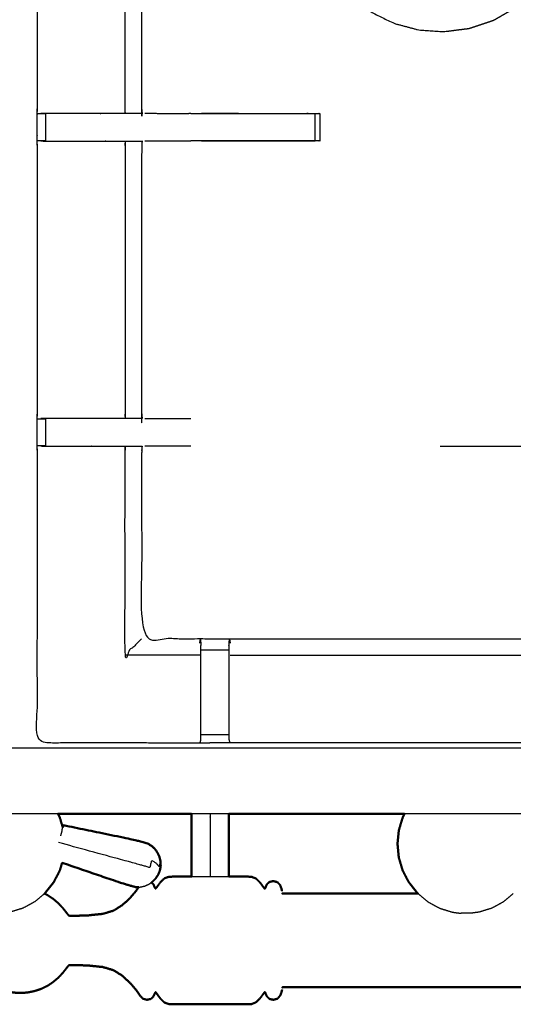
# Model space of a CAD drawing. Units: millimetres. Extents: x -20 to 253, y 0 to 202.
# Drawn here: x 89 to 100, y 135 to 158 of the extents above; entities that cross this region are included whole.
import ezdxf

# ---------------------------------------------------------------- set-up
doc = ezdxf.new("R2010")
doc.units = ezdxf.units.MM
doc.header["$MEASUREMENT"] = 0
doc.layers.add('PROIEZIONI 2D$Visible$Curves', color=7, linetype='Continuous', true_color=0x000000)
doc.layers.add('PROIEZIONI 2D$Visible$SceneSilhouetteCurves', color=7, linetype='Continuous', lineweight=50, true_color=0x000000)

msp = doc.modelspace()

# ---------------------------------------------------------------- linework, layer by layer
at = {"layer": 'PROIEZIONI 2D$Visible$Curves', "color": 18, "true_color": 0x000000}
for points, knots in [([(13.766, 139.395), (6.983, 139.395), (0.2, 139.395), (0.156, 139.401), (0.112, 139.408), (0.081, 139.426), (0.05, 139.445), (0.031, 139.476), (0.012, 139.508), (0.006, 139.551), (0, 139.595), (0, 169.357), (0, 199.118), (0.006, 199.162), (0.012, 199.205), (0.031, 199.237), (0.05, 199.268), (0.081, 199.287), (0.112, 199.305), (0.156, 199.312), (0.2, 199.318), (14.545, 199.318), (28.89, 199.318), (30.693, 199.318), (32.495, 199.318), (45.676, 199.318), (58.858, 199.318), (60.243, 199.318), (61.628, 199.318), (74.435, 199.318), (87.241, 199.318), (89.084, 199.318), (90.927, 199.318), (98.632, 199.318), (106.338, 199.318), (108.158, 199.318), (109.979, 199.318)], [38.527153, 38.527153, 38.527153, 39, 39, 40, 40, 41, 41, 42, 42, 43, 43, 44, 44, 45, 45, 46, 46, 47, 47, 48, 48, 49, 49, 50, 50, 51, 51, 52, 52, 53, 53, 54, 54, 55, 55, 56, 56, 56]), ([(89.898, 139.395), (89.921, 139.353), (89.943, 139.31), (89.977, 139.195), (90.012, 139.079)], [4.690519, 4.690519, 4.690519, 5, 5, 5.77184, 5.77184, 5.77184]), ([(92.963, 139.395), (91.945, 139.395), (90.927, 139.395), (90.413, 139.395), (89.899, 139.395)], [32.8678645, 32.8678645, 32.8678645, 33, 33, 33.278948, 33.278948, 33.278948]), ([(92.963, 139.395), (92.963, 139.364), (92.963, 139.333), (92.963, 138.938), (92.963, 138.542), (92.963, 138.318), (92.963, 138.093), (92.963, 138.024), (92.963, 137.954)], [-11.082778, -11.082778, -11.082778, -11, -11, -10, -10, -9, -9, -8.365181, -8.365181, -8.365181]), ([(93.812, 139.395), (93.812, 139.364), (93.812, 139.333), (93.812, 138.938), (93.812, 138.542), (93.812, 138.318), (93.812, 138.093), (93.812, 138.024), (93.812, 137.954)], [-11.082778, -11.082778, -11.082778, -11, -11, -10, -10, -9, -9, -8.365181, -8.365181, -8.365181]), ([(97.843, 139.395), (97.82, 139.353), (97.798, 139.31), (97.753, 139.161), (97.709, 139.011), (97.694, 138.856), (97.679, 138.701), (97.694, 138.545), (97.709, 138.39), (97.753, 138.241), (97.798, 138.091), (97.87, 137.954), (97.942, 137.816), (98.039, 137.695), (98.136, 137.575), (98.143, 137.569), (98.15, 137.563)], [4.689504, 4.689504, 4.689504, 5, 5, 6, 6, 7, 7, 8, 8, 9, 9, 10, 10, 11, 11, 11.059596, 11.059596, 11.059596]), ([(92.254, 138.204), (92.252, 138.255), (92.25, 138.306), (92.238, 138.357), (92.226, 138.407), (92.204, 138.455), (92.182, 138.502), (92.151, 138.545), (92.12, 138.588), (92.082, 138.624), (92.043, 138.659), (91.998, 138.687), (91.953, 138.715), (91.796, 138.756), (91.639, 138.798), (90.832, 138.964), (90.026, 139.131)], [-3, -3, -3, -2, -2, -1, -1, 0, 0, 1, 1, 2, 2, 3, 3, 4, 4, 5, 5, 5]), ([(89.996, 138.27), (89.97, 138.181), (89.943, 138.091), (89.871, 137.954), (89.799, 137.816), (89.702, 137.695), (89.604, 137.575), (89.598, 137.569), (89.592, 137.564)], [8.40003, 8.40003, 8.40003, 9, 9, 10, 10, 11, 11, 11.05292, 11.05292, 11.05292]), ([(89.997, 138.27), (90.682, 138.036), (91.367, 137.802), (91.523, 137.757), (91.679, 137.713), (91.716, 137.713), (91.752, 137.714)], [-1.879157, -1.879157, -1.879157, -1, -1, 0, 0, 0.684967, 0.684967, 0.684967]), ([(92.237, 138.099), (92.228, 138.073), (92.218, 138.046), (92.216, 138.041), (92.214, 138.035), (92.206, 138.018), (92.198, 138)], [2, 2, 2, 3, 3, 4, 4, 5, 5, 5]), ([(92.254, 138.204), (92.252, 138.185), (92.25, 138.166), (92.249, 138.162), (92.248, 138.159)], [0, 0, 0, 1, 1, 2, 2, 2]), ([(92.043, 137.82), (92.057, 137.83), (92.07, 137.839), (92.107, 137.877), (92.143, 137.915), (92.17, 137.957), (92.198, 138)], [3.677481, 3.677481, 3.677481, 4, 4, 5, 5, 6, 6, 6]), ([(92.043, 137.82), (92.065, 137.798), (92.087, 137.777), (92.101, 137.747), (92.114, 137.718), (92.121, 137.702), (92.128, 137.685), (92.133, 137.682), (92.138, 137.678), (92.146, 137.686), (92.154, 137.694), (92.172, 137.72), (92.19, 137.745), (92.222, 137.789), (92.255, 137.832), (92.298, 137.873), (92.341, 137.914), (92.391, 137.932), (92.44, 137.949), (92.499, 137.952), (92.558, 137.954), (92.633, 137.954), (92.707, 137.954), (92.802, 137.954), (92.897, 137.954), (92.93, 137.954), (92.964, 137.954)], [-11.793339, -11.793339, -11.793339, -11, -11, -10, -10, -9, -9, -8, -8, -7, -7, -6, -6, -5, -5, -4, -4, -3, -3, -2, -2, -1, -1, 0, 0, 0.286697, 0.286697, 0.286697]), ([(93.812, 137.954), (93.845, 137.954), (93.878, 137.954), (93.973, 137.954), (94.067, 137.954), (94.142, 137.954), (94.217, 137.954), (94.276, 137.952), (94.335, 137.949), (94.386, 137.929), (94.437, 137.91), (94.483, 137.865), (94.528, 137.82), (94.563, 137.774), (94.597, 137.728), (94.613, 137.705), (94.63, 137.682), (94.635, 137.678), (94.64, 137.674), (94.644, 137.679), (94.648, 137.685), (94.654, 137.701), (94.661, 137.718), (94.674, 137.747), (94.688, 137.777), (94.716, 137.804), (94.744, 137.831), (94.79, 137.841), (94.836, 137.851), (94.883, 137.838), (94.929, 137.826), (94.959, 137.793), (94.989, 137.76), (95.005, 137.721), (95.02, 137.682), (95.027, 137.653), (95.034, 137.624)], [3.714592, 3.714592, 3.714592, 4, 4, 5, 5, 6, 6, 7, 7, 8, 8, 9, 9, 10, 10, 11, 11, 12, 12, 13, 13, 14, 14, 15, 15, 16, 16, 17, 17, 18, 18, 19, 19, 20, 20, 21, 21, 21]), ([(89.592, 137.564), (89.624, 137.549), (89.655, 137.534), (89.722, 137.49), (89.789, 137.446), (89.85, 137.394), (89.911, 137.342), (89.963, 137.286), (90.016, 137.229), (90.053, 137.182), (90.091, 137.134), (90.111, 137.108), (90.131, 137.081), (90.141, 137.071), (90.152, 137.06), (90.171, 137.057), (90.191, 137.054), (90.258, 137.055), (90.325, 137.056), (90.465, 137.061), (90.606, 137.066), (90.766, 137.083), (90.926, 137.1), (91.051, 137.137), (91.175, 137.173), (91.273, 137.235), (91.371, 137.296), (91.461, 137.379), (91.551, 137.462), (91.623, 137.546), (91.694, 137.63), (91.723, 137.672), (91.752, 137.714)], [-30.436613, -30.436613, -30.436613, -30, -30, -29, -29, -28, -28, -27, -27, -26, -26, -25, -25, -24, -24, -23, -23, -22, -22, -21, -21, -20, -20, -19, -19, -18, -18, -17, -17, -16, -16, -15.315247, -15.315247, -15.315247]), ([(98.151, 137.563), (97.95, 137.563), (97.748, 137.563), (96.568, 137.563), (95.387, 137.563), (95.216, 137.564), (95.045, 137.565), (95.044, 137.568), (95.042, 137.571)], [4.92531, 4.92531, 4.92531, 5, 5, 6, 6, 7, 7, 8, 8, 8]), ([(87.846, 136.168), (87.871, 136.098), (87.896, 136.029), (87.932, 135.959), (87.968, 135.889), (88.012, 135.823), (88.057, 135.758), (88.111, 135.699), (88.164, 135.64), (88.225, 135.588), (88.285, 135.536), (88.353, 135.492), (88.42, 135.448), (88.492, 135.413), (88.565, 135.379), (88.641, 135.353), (88.718, 135.328), (88.797, 135.313), (88.876, 135.297), (88.957, 135.292), (89.037, 135.287), (89.118, 135.292), (89.199, 135.297), (89.278, 135.313), (89.357, 135.328), (89.434, 135.353), (89.51, 135.379), (89.583, 135.413), (89.655, 135.448), (89.722, 135.492), (89.789, 135.536), (89.85, 135.588), (89.911, 135.64), (89.963, 135.696), (90.016, 135.753), (90.053, 135.8), (90.091, 135.848), (90.111, 135.874), (90.131, 135.901), (90.141, 135.911), (90.152, 135.922), (90.171, 135.925), (90.191, 135.928), (90.258, 135.927), (90.325, 135.926), (90.465, 135.921), (90.606, 135.916), (90.766, 135.899), (90.926, 135.882), (91.051, 135.845), (91.175, 135.809), (91.273, 135.747), (91.371, 135.686), (91.461, 135.603), (91.551, 135.52), (91.623, 135.436), (91.694, 135.352), (91.736, 135.291), (91.778, 135.229), (91.812, 135.193), (91.845, 135.156), (91.892, 135.144), (91.939, 135.131), (91.985, 135.141), (92.031, 135.151), (92.059, 135.178), (92.087, 135.205), (92.101, 135.235), (92.114, 135.264), (92.121, 135.28), (92.128, 135.297), (92.133, 135.3), (92.138, 135.304), (92.146, 135.296), (92.154, 135.288), (92.172, 135.262), (92.19, 135.237), (92.222, 135.193), (92.255, 135.15), (92.298, 135.109), (92.341, 135.068), (92.391, 135.05), (92.44, 135.033), (92.499, 135.03), (92.558, 135.028), (92.633, 135.028), (92.707, 135.028), (92.802, 135.028), (92.897, 135.028), (93.013, 135.028), (93.13, 135.028), (93.259, 135.028), (93.387, 135.028), (93.516, 135.028), (93.645, 135.028), (93.762, 135.028), (93.878, 135.028), (93.973, 135.028), (94.067, 135.028), (94.142, 135.028), (94.217, 135.028), (94.276, 135.03), (94.335, 135.033), (94.386, 135.053), (94.437, 135.072), (94.483, 135.117), (94.528, 135.162), (94.563, 135.208), (94.597, 135.254), (94.613, 135.277), (94.63, 135.3), (94.635, 135.304), (94.64, 135.308), (94.644, 135.303), (94.648, 135.297), (94.654, 135.281), (94.661, 135.264), (94.674, 135.235), (94.688, 135.205), (94.716, 135.178), (94.744, 135.151), (94.79, 135.141), (94.836, 135.131), (94.883, 135.144), (94.929, 135.156), (94.959, 135.189), (94.989, 135.222), (95.005, 135.261), (95.02, 135.3), (95.027, 135.329), (95.034, 135.358)], [-44, -44, -44, -43, -43, -42, -42, -41, -41, -40, -40, -39, -39, -38, -38, -37, -37, -36, -36, -35, -35, -34, -34, -33, -33, -32, -32, -31, -31, -30, -30, -29, -29, -28, -28, -27, -27, -26, -26, -25, -25, -24, -24, -23, -23, -22, -22, -21, -21, -20, -20, -19, -19, -18, -18, -17, -17, -16, -16, -15, -15, -14, -14, -13, -13, -12, -12, -11, -11, -10, -10, -9, -9, -8, -8, -7, -7, -6, -6, -5, -5, -4, -4, -3, -3, -2, -2, -1, -1, 0, 0, 1, 1, 2, 2, 3, 3, 4, 4, 5, 5, 6, 6, 7, 7, 8, 8, 9, 9, 10, 10, 11, 11, 12, 12, 13, 13, 14, 14, 15, 15, 16, 16, 17, 17, 18, 18, 19, 19, 20, 20, 21, 21, 21]), ([(133.754, 135.411), (133.753, 135.414), (133.752, 135.417), (133.581, 135.418), (133.41, 135.419), (132.229, 135.419), (131.048, 135.419), (117.093, 135.419), (103.138, 135.419), (100.443, 135.419), (97.748, 135.419), (96.568, 135.419), (95.387, 135.419), (95.216, 135.418), (95.045, 135.417), (95.044, 135.414), (95.042, 135.411)], [0, 0, 0, 1, 1, 2, 2, 3, 3, 4, 4, 5, 5, 6, 6, 7, 7, 8, 8, 8])]:
    msp.add_open_spline(points, degree=2, knots=knots, dxfattribs=at)
at = {"layer": 'PROIEZIONI 2D$Visible$Curves', "color": 18, "lineweight": -3, "true_color": 0x000000}
for points, knots in [([(109.979, 197.375), (108.158, 197.375), (106.338, 197.375), (98.632, 197.375), (90.927, 197.375), (89.084, 197.375), (87.241, 197.375), (74.435, 197.375), (61.628, 197.375), (59.868, 197.375), (58.107, 197.375), (45.301, 197.375), (32.495, 197.375), (30.693, 197.375), (28.89, 197.375), (15.195, 197.375), (1.5, 197.375), (1.5, 169.135), (1.5, 140.895), (15.195, 140.895), (28.89, 140.895), (30.693, 140.895), (32.495, 140.895), (45.301, 140.895), (58.107, 140.895), (59.868, 140.895), (61.628, 140.895), (74.435, 140.895), (87.241, 140.895), (89.084, 140.895), (90.927, 140.895), (98.632, 140.895), (106.338, 140.895), (108.158, 140.895), (109.979, 140.895), (129.215, 140.895), (148.45, 140.895), (148.45, 169.135), (148.45, 197.375), (129.215, 197.375), (109.979, 197.375)], [-9, -9, -9, -8, -8, -7, -7, -6, -6, -5, -5, -4, -4, -3, -3, -2, -2, -1, -1, 0, 0, 1, 1, 2, 2, 3, 3, 4, 4, 5, 5, 6, 6, 7, 7, 8, 8, 9, 9, 10, 10, 11, 11, 11]), ([(107.881, 176.48), (107.882, 176.139), (107.883, 175.799), (107.882, 172.682), (107.881, 169.566), (107.883, 169.503), (107.886, 169.44), (107.886, 169.128), (107.886, 168.815), (107.883, 168.752), (107.881, 168.689), (107.882, 165.573), (107.883, 162.456), (107.882, 162.115), (107.881, 161.775), (107.881, 158.667), (107.881, 155.56), (107.883, 155.497), (107.886, 155.434), (107.886, 155.122), (107.886, 154.81), (107.883, 154.747), (107.881, 154.684), (107.881, 151.628), (107.881, 148.571), (107.883, 148.509), (107.886, 148.446), (107.886, 148.133), (107.886, 147.821), (107.883, 147.758), (107.881, 147.695), (107.881, 144.356), (107.881, 141.017), (106.017, 141.015), (104.154, 141.014), (103.813, 141.015), (103.472, 141.017), (101.064, 141.017), (98.655, 141.017), (96.247, 141.017), (93.838, 141.017), (93.497, 141.015), (93.157, 141.014), (91.293, 141.015), (89.429, 141.017), (89.429, 144.356), (89.429, 147.695), (89.427, 147.758), (89.424, 147.821), (89.424, 148.133), (89.424, 148.446), (89.427, 148.509), (89.429, 148.571), (89.429, 151.628), (89.429, 154.684), (89.427, 154.747), (89.424, 154.81), (89.424, 155.122), (89.424, 155.434), (89.427, 155.497), (89.429, 155.56), (89.429, 158.667), (89.429, 161.775), (89.428, 162.115), (89.427, 162.456), (89.428, 165.573), (89.429, 168.689), (89.427, 168.752), (89.424, 168.815), (89.424, 169.128), (89.424, 169.44), (89.427, 169.503), (89.429, 169.566), (89.428, 172.682), (89.427, 175.799), (89.428, 176.14), (89.429, 176.48), (89.429, 179.588), (89.429, 182.695), (89.427, 182.758), (89.424, 182.821), (89.424, 183.133), (89.424, 183.445), (89.427, 183.508), (89.429, 183.571), (89.429, 186.705), (89.429, 189.839), (89.427, 189.902), (89.424, 189.965), (89.424, 190.277), (89.424, 190.589), (89.427, 190.652), (89.429, 190.715), (89.429, 193.99), (89.429, 197.265), (91.293, 197.266), (93.156, 197.267), (93.497, 197.266), (93.838, 197.265), (96.247, 197.265), (98.655, 197.265), (101.064, 197.265), (103.472, 197.265), (103.813, 197.266), (104.154, 197.267), (106.017, 197.266), (107.881, 197.265)], [-20.999436, -20.999436, -20.999436, -20, -20, -19, -19, -18, -18, -17, -17, -16, -16, -15, -15, -14, -14, -13, -13, -12, -12, -11, -11, -10, -10, -9, -9, -8, -8, -7, -7, -6, -6, -5, -5, -4, -4, -3, -3, -2, -2, -1, -1, 0, 0, 1, 1, 2, 2, 3, 3, 4, 4, 5, 5, 6, 6, 7, 7, 8, 8, 9, 9, 10, 10, 11, 11, 12, 12, 13, 13, 14, 14, 15, 15, 16, 16, 17, 17, 18, 18, 19, 19, 20, 20, 21, 21, 22, 22, 23, 23, 24, 24, 25, 25, 26, 26, 27, 27, 28, 28, 29, 29, 30, 30, 31, 31, 32, 32, 32]), ([(101.696, 163.073), (101.656, 161.593), (101.616, 160.114), (101.536, 159.672), (101.456, 159.23), (101.325, 158.973), (101.193, 158.715), (101.014, 158.484), (100.834, 158.252), (100.612, 158.059), (100.39, 157.866), (100.135, 157.721), (99.88, 157.575), (99.601, 157.481), (99.322, 157.388), (99.031, 157.351), (98.739, 157.314), (98.446, 157.334), (98.153, 157.355), (97.869, 157.432), (97.585, 157.509), (97.322, 157.641), (97.059, 157.772), (96.827, 157.952), (96.594, 158.131), (96.401, 158.354), (96.209, 158.577), (96.063, 158.84), (95.917, 159.102), (95.821, 159.568), (95.726, 160.034), (95.674, 161.54), (95.623, 163.046), (95.606, 166.086), (95.589, 169.127), (95.606, 172.167), (95.623, 175.208), (95.674, 176.714), (95.726, 178.219), (95.821, 178.686), (95.917, 179.152), (96.063, 179.414), (96.209, 179.677), (96.401, 179.899), (96.594, 180.122), (96.827, 180.302), (97.059, 180.482), (97.322, 180.613), (97.585, 180.744), (97.869, 180.822), (98.153, 180.899), (98.446, 180.919), (98.739, 180.94), (99.03, 180.903), (99.322, 180.866), (99.601, 180.772), (99.88, 180.679), (100.135, 180.533), (100.39, 180.387), (100.612, 180.195), (100.834, 180.002), (101.014, 179.77), (101.193, 179.538), (101.325, 179.281), (101.456, 179.024), (101.536, 178.581), (101.616, 178.139), (101.656, 176.66), (101.696, 175.181), (101.709, 172.154), (101.721, 169.127), (101.709, 166.1), (101.696, 163.073)], [0, 0, 0, 1, 1, 2, 2, 3, 3, 4, 4, 5, 5, 6, 6, 7, 7, 8, 8, 9, 9, 10, 10, 11, 11, 12, 12, 13, 13, 14, 14, 15, 15, 16, 16, 17, 17, 18, 18, 19, 19, 20, 20, 21, 21, 22, 22, 23, 23, 24, 24, 25, 25, 26, 26, 27, 27, 28, 28, 29, 29, 30, 30, 31, 31, 32, 32, 33, 33, 34, 34, 35, 35, 36, 36, 36]), ([(89.509, 168.814), (89.673, 168.812), (89.837, 168.81), (90.177, 168.81), (90.517, 168.81), (90.77, 168.81), (91.022, 168.81), (91.234, 168.81), (91.446, 168.81), (91.587, 168.81), (91.727, 168.81), (91.774, 168.81), (91.821, 168.81), (91.825, 168.81), (91.828, 168.81), (91.823, 168.75), (91.817, 168.689), (91.817, 165.578), (91.817, 162.467), (91.817, 162.115), (91.817, 161.764), (91.817, 158.662), (91.817, 155.56), (91.823, 155.5), (91.828, 155.44), (91.825, 155.44), (91.821, 155.44), (91.774, 155.44), (91.727, 155.44), (91.587, 155.44), (91.446, 155.44), (91.234, 155.44), (91.022, 155.44), (90.77, 155.44), (90.517, 155.44), (90.177, 155.44), (89.837, 155.44), (89.673, 155.437), (89.509, 155.435)], [423.20541, 423.20541, 423.20541, 424, 424, 425, 425, 426, 426, 427, 427, 428, 428, 429, 429, 430, 430, 431, 431, 432, 432, 433, 433, 434, 434, 435, 435, 436, 436, 437, 437, 438, 438, 439, 439, 440, 440, 441, 441, 441.794591, 441.794591, 441.794591]), ([(91.446, 155.44), (91.441, 155.5), (91.437, 155.56), (91.437, 158.664), (91.437, 161.768)], [0, 0, 0, 1, 1, 2, 2, 2]), ([(92.948, 155.435), (94.254, 155.435), (95.56, 155.435), (95.623, 155.435), (95.686, 155.435), (95.74, 155.435), (95.793, 155.435), (95.83, 155.435), (95.866, 155.435), (95.881, 155.435), (95.897, 155.435), (95.897, 155.122), (95.897, 154.809), (95.881, 154.809), (95.866, 154.809), (95.83, 154.809), (95.793, 154.809), (95.74, 154.809), (95.686, 154.809), (95.623, 154.809), (95.56, 154.809), (94.254, 154.809), (92.948, 154.809)], [451.288204, 451.288204, 451.288204, 452, 452, 453, 453, 454, 454, 455, 455, 456, 456, 457, 457, 458, 458, 459, 459, 460, 460, 461, 461, 461.711787, 461.711787, 461.711787]), ([(89.429, 155.434), (89.469, 155.435), (89.509, 155.435), (89.525, 155.435), (89.541, 155.435), (89.581, 155.435), (89.62, 155.435), (89.621, 155.435), (89.621, 155.435)], [442.064403, 442.064403, 442.064403, 443, 443, 444, 444, 445, 445, 445.002666, 445.002666, 445.002666]), ([(92.948, 155.435), (92.947, 155.435), (92.947, 155.435), (92.866, 155.434), (92.785, 155.433), (92.337, 155.434), (91.89, 155.435)], [249.998187, 249.998187, 249.998187, 250, 250, 251, 251, 251.935339, 251.935339, 251.935339]), ([(89.621, 154.809), (89.62, 154.809), (89.62, 154.809), (89.58, 154.809), (89.54, 154.809), (89.525, 154.809), (89.509, 154.809), (89.469, 154.809), (89.43, 154.81)], [467.998675, 467.998675, 467.998675, 468, 468, 469, 469, 470, 470, 470.931923, 470.931923, 470.931923]), ([(89.509, 154.809), (89.673, 154.806), (89.837, 154.804), (90.177, 154.804), (90.517, 154.804), (90.77, 154.804), (91.022, 154.804), (91.234, 154.804), (91.446, 154.804), (91.587, 154.804), (91.727, 154.804), (91.774, 154.804), (91.821, 154.804), (91.825, 154.804), (91.828, 154.804), (91.823, 154.744), (91.817, 154.684), (91.817, 151.628), (91.817, 148.571), (91.823, 148.512), (91.828, 148.452)], [-6.79459, -6.79459, -6.79459, -6, -6, -5, -5, -4, -4, -3, -3, -2, -2, -1, -1, 0, 0, 1, 1, 2, 2, 2.994973, 2.994973, 2.994973]), ([(91.446, 154.804), (91.441, 154.744), (91.437, 154.684), (91.437, 151.628), (91.437, 148.571), (91.441, 148.511), (91.446, 148.451)], [0, 0, 0, 1, 1, 2, 2, 3, 3, 3]), ([(91.89, 154.809), (92.337, 154.81), (92.785, 154.81), (92.866, 154.81), (92.947, 154.809), (92.947, 154.809), (92.948, 154.809)], [241.064661, 241.064661, 241.064661, 242, 242, 243, 243, 243.00205, 243.00205, 243.00205]), ([(89.429, 148.446), (89.469, 148.446), (89.509, 148.446), (89.525, 148.446), (89.541, 148.446), (89.581, 148.446), (89.62, 148.446), (89.62, 148.446), (89.62, 148.446)], [10.062808, 10.062808, 10.062808, 11, 11, 12, 12, 13, 13, 13.000806, 13.000806, 13.000806]), ([(91.828, 148.451), (91.825, 148.451), (91.821, 148.451), (91.774, 148.451), (91.727, 148.451), (91.587, 148.451), (91.446, 148.451), (91.234, 148.451), (91.022, 148.451), (90.77, 148.451), (90.517, 148.451), (90.177, 148.451), (89.837, 148.451), (89.673, 148.449), (89.509, 148.447)], [3, 3, 3, 4, 4, 5, 5, 6, 6, 7, 7, 8, 8, 9, 9, 9.79459, 9.79459, 9.79459]), ([(92.947, 148.446), (92.947, 148.446), (92.947, 148.446), (92.866, 148.445), (92.785, 148.445), (92.337, 148.445), (91.89, 148.446)], [235.999116, 235.999116, 235.999116, 236, 236, 237, 237, 237.935339, 237.935339, 237.935339]), ([(89.62, 147.82), (89.62, 147.82), (89.62, 147.82), (89.581, 147.82), (89.541, 147.82), (89.525, 147.82), (89.509, 147.82), (89.469, 147.821), (89.43, 147.821)], [56.999627, 56.999627, 56.999627, 57, 57, 58, 58, 59, 59, 59.93353, 59.93353, 59.93353]), ([(89.509, 147.82), (89.673, 147.818), (89.837, 147.816), (90.177, 147.816), (90.517, 147.816), (90.77, 147.816), (91.022, 147.816), (91.234, 147.816), (91.446, 147.816), (91.587, 147.816), (91.727, 147.816), (91.774, 147.816), (91.821, 147.816), (91.825, 147.816), (91.828, 147.816), (91.823, 147.755), (91.817, 147.695), (91.817, 145.55), (91.817, 143.405), (92.482, 143.405), (93.146, 143.405), (93.497, 143.405), (93.849, 143.405), (96.252, 143.405), (98.655, 143.405), (101.058, 143.405), (103.462, 143.405), (103.813, 143.405), (104.164, 143.405), (104.828, 143.405), (105.493, 143.405), (105.493, 145.55), (105.493, 147.695), (105.487, 147.755), (105.482, 147.816), (105.486, 147.816), (105.489, 147.816), (105.536, 147.816), (105.583, 147.816), (105.723, 147.816), (105.864, 147.816), (106.076, 147.816), (106.288, 147.816), (106.541, 147.816), (106.793, 147.816), (107.133, 147.816), (107.473, 147.816), (107.637, 147.818), (107.802, 147.82)], [-9.794591, -9.794591, -9.794591, -9, -9, -8, -8, -7, -7, -6, -6, -5, -5, -4, -4, -3, -3, -2, -2, -1, -1, 0, 0, 1, 1, 2, 2, 3, 3, 4, 4, 5, 5, 6, 6, 7, 7, 8, 8, 9, 9, 10, 10, 11, 11, 12, 12, 13, 13, 13.795237, 13.795237, 13.795237]), ([(91.817, 143.405), (91.814, 143.402), (91.811, 143.398), (91.765, 143.352), (91.718, 143.306), (91.578, 143.165), (91.437, 143.024), (91.437, 145.36), (91.437, 147.695), (91.441, 147.755), (91.446, 147.816)], [0, 0, 0, 1, 1, 2, 2, 3, 3, 4, 4, 5, 5, 5]), ([(91.89, 147.821), (92.337, 147.821), (92.785, 147.822), (92.866, 147.821), (92.947, 147.82), (92.947, 147.82), (92.947, 147.82)], [40.064661, 40.064661, 40.064661, 41, 41, 42, 42, 42.001121, 42.001121, 42.001121]), ([(93.15, 143.305), (93.157, 143.351), (93.165, 143.397), (93.171, 143.322), (93.177, 143.247)], [0, 0, 0, 1, 1, 2, 2, 2]), ([(93.818, 143.245), (93.824, 143.321), (93.83, 143.397), (93.838, 143.351), (93.845, 143.305)], [0, 0, 0, 1, 1, 2, 2, 2]), ([(93.157, 141.017), (93.167, 141.055), (93.177, 141.094), (93.177, 141.111), (93.177, 141.128), (93.177, 141.167), (93.177, 141.207), (93.177, 141.256), (93.177, 141.306), (93.177, 141.363), (93.177, 141.421), (93.177, 141.763), (93.177, 142.105), (93.177, 142.354), (93.177, 142.602), (93.177, 142.756), (93.177, 142.91), (93.177, 142.973), (93.177, 143.036), (93.177, 143.09), (93.177, 143.143), (93.177, 143.179), (93.177, 143.215), (93.177, 143.231), (93.177, 143.246)], [4.028958, 4.028958, 4.028958, 5, 5, 6, 6, 7, 7, 8, 8, 9, 9, 10, 10, 11, 11, 12, 12, 13, 13, 14, 14, 15, 15, 15.993037, 15.993037, 15.993037]), ([(93.818, 143.245), (93.818, 143.229), (93.818, 143.214), (93.818, 143.178), (93.818, 143.142), (93.818, 143.089), (93.818, 143.036), (93.818, 142.973), (93.818, 142.91), (93.818, 142.756), (93.818, 142.602), (93.818, 142.354), (93.818, 142.105), (93.818, 141.763), (93.818, 141.421), (93.818, 141.363), (93.818, 141.306), (93.818, 141.256), (93.818, 141.207), (93.818, 141.167), (93.818, 141.128), (93.818, 141.11), (93.818, 141.092), (93.828, 141.054), (93.838, 141.017)], [5.006063, 5.006063, 5.006063, 6, 6, 7, 7, 8, 8, 9, 9, 10, 10, 11, 11, 12, 12, 13, 13, 14, 14, 15, 15, 16, 16, 17, 17, 17]), ([(93.845, 143.024), (96.25, 143.024), (98.655, 143.024), (101.06, 143.024), (103.465, 143.024)], [0, 0, 0, 1, 1, 2, 2, 2]), ([(89.899, 139.395), (88.57, 139.395), (87.241, 139.395), (87.171, 139.395), (87.102, 139.395)], [33.278948, 33.278948, 33.278948, 34, 34, 34.0054239, 34.0054239, 34.0054239]), ([(93.387, 139.395), (93.387, 139.371), (93.387, 139.346), (93.387, 138.96), (93.387, 138.573), (93.387, 138.362), (93.387, 138.151), (93.387, 138.06), (93.387, 137.969), (93.387, 137.962), (93.387, 137.954)], [6.933738, 6.933738, 6.933738, 7, 7, 8, 8, 9, 9, 10, 10, 10.104769, 10.104769, 10.104769]), ([(92.254, 138.204), (92.252, 138.2), (92.251, 138.196), (92.248, 138.244), (92.246, 138.291), (92.24, 138.27), (92.234, 138.248), (92.225, 138.217), (92.217, 138.185), (92.197, 138.209), (92.178, 138.232), (92.149, 138.256), (92.121, 138.279), (92.085, 138.302), (92.049, 138.325), (92.026, 138.244), (92.004, 138.163), (91.959, 138.175), (91.914, 138.187), (91.865, 138.201), (91.816, 138.214), (91.66, 138.257), (91.503, 138.3), (90.71, 138.516), (89.917, 138.733)], [12, 12, 12, 13, 13, 14, 14, 15, 15, 16, 16, 17, 17, 18, 18, 19, 19, 20, 20, 21, 21, 22, 22, 23, 23, 24, 24, 24]), ([(92.964, 137.954), (93.047, 137.954), (93.13, 137.954), (93.259, 137.954), (93.387, 137.954), (93.516, 137.954), (93.645, 137.954), (93.728, 137.954), (93.812, 137.954)], [0.286697, 0.286697, 0.286697, 1, 1, 2, 2, 3, 3, 3.714592, 3.714592, 3.714592]), ([(91.752, 137.714), (91.769, 137.715), (91.785, 137.715), (91.837, 137.726), (91.888, 137.738), (91.936, 137.759), (91.984, 137.78), (92.014, 137.8), (92.043, 137.82)], [0.684967, 0.684967, 0.684967, 1, 1, 2, 2, 3, 3, 3.677481, 3.677481, 3.677481]), ([(89.592, 137.564), (89.48, 137.47), (89.368, 137.377), (89.233, 137.303), (89.098, 137.23), (88.954, 137.185), (88.811, 137.14), (88.709, 137.126), (88.607, 137.113)], [11.05292, 11.05292, 11.05292, 12, 12, 13, 13, 14, 14, 15, 15, 15]), ([(98.15, 137.563), (98.262, 137.47), (98.373, 137.377), (98.508, 137.303), (98.643, 137.23), (98.787, 137.185), (98.93, 137.14), (99.032, 137.126), (99.134, 137.113)], [11.059596, 11.059596, 11.059596, 12, 12, 13, 13, 14, 14, 15, 15, 15]), ([(100.332, 137.563), (100.22, 137.47), (100.109, 137.377), (99.974, 137.303), (99.839, 137.23), (99.695, 137.185), (99.552, 137.14), (99.45, 137.126), (99.348, 137.113)], [11.05838, 11.05838, 11.05838, 12, 12, 13, 13, 14, 14, 15, 15, 15]), ([(99.348, 137.113), (99.344, 137.113), (99.34, 137.113), (99.328, 137.113), (99.317, 137.113), (99.299, 137.113), (99.282, 137.113), (99.261, 137.113), (99.241, 137.113), (99.22, 137.113), (99.2, 137.113), (99.183, 137.113), (99.165, 137.113), (99.153, 137.113), (99.142, 137.113), (99.138, 137.113), (99.134, 137.113)], [6, 6, 6, 7, 7, 8, 8, 9, 9, 10, 10, 11, 11, 12, 12, 13, 13, 14, 14, 14])]:
    msp.add_open_spline(points, degree=2, knots=knots, dxfattribs=at)
for points in [[(89.62, 154.809), (89.62, 155.122), (89.62, 155.435)], [(95.898, 155.433), (94.542, 155.434), (93.186, 155.435)], [(95.793, 154.809), (95.793, 155.122), (95.793, 155.435)], [(93.186, 154.809), (94.49, 154.81), (95.794, 154.81)], [(95.897, 154.81), (95.898, 154.81), (95.898, 154.81)], [(89.62, 147.82), (89.62, 148.133), (89.62, 148.446)], [(98.656, 147.816), (102.038, 147.816), (105.42, 147.816)], [(93.818, 143.142), (93.497, 143.142), (93.177, 143.143)], [(93.15, 143.024), (92.293, 143.024), (91.437, 143.024)], [(93.157, 141.014), (93.157, 141.015), (93.157, 141.016)], [(93.177, 141.207), (93.497, 141.207), (93.818, 141.207)], [(93.812, 139.395), (93.387, 139.395), (92.963, 139.395)], [(100.64, 139.395), (99.241, 139.395), (97.843, 139.395)], [(89.994, 139.014), (89.976, 138.95), (89.959, 138.885)], [(89.994, 139.014), (90.003, 139.047), (90.012, 139.08)]]:
    msp.add_open_spline(points, degree=2, dxfattribs=at)
at = {"layer": 'PROIEZIONI 2D$Visible$Curves', "color": 18, "true_color": 0x000000}
for points in [[(97.843, 139.395), (95.827, 139.395), (93.812, 139.395)], [(90.012, 139.08), (90.015, 139.09), (90.017, 139.101)], [(90.017, 139.101), (90.022, 139.116), (90.026, 139.131)], [(92.237, 138.099), (92.243, 138.129), (92.248, 138.159)]]:
    msp.add_open_spline(points, degree=2, dxfattribs=at)
at = {"layer": 'PROIEZIONI 2D$Visible$SceneSilhouetteCurves', "color": 18, "true_color": 0x000000}
for points, knots in [([(13.766, 139.395), (6.983, 139.395), (0.2, 139.395), (0.156, 139.401), (0.112, 139.408), (0.081, 139.426), (0.05, 139.445), (0.031, 139.476), (0.012, 139.508), (0.006, 139.551), (0, 139.595), (0, 169.357), (0, 199.118), (0.006, 199.162), (0.012, 199.205), (0.031, 199.237), (0.05, 199.268), (0.081, 199.287), (0.112, 199.305), (0.156, 199.312), (0.2, 199.318), (14.545, 199.318), (28.89, 199.318), (30.693, 199.318), (32.495, 199.318), (45.676, 199.318), (58.858, 199.318), (60.243, 199.318), (61.628, 199.318), (74.435, 199.318), (87.241, 199.318), (89.084, 199.318), (90.927, 199.318), (98.632, 199.318), (106.338, 199.318), (108.158, 199.318), (109.979, 199.318)], [38.527153, 38.527153, 38.527153, 39, 39, 40, 40, 41, 41, 42, 42, 43, 43, 44, 44, 45, 45, 46, 46, 47, 47, 48, 48, 49, 49, 50, 50, 51, 51, 52, 52, 53, 53, 54, 54, 55, 55, 56, 56, 56]), ([(89.898, 139.395), (89.921, 139.353), (89.943, 139.31), (89.977, 139.195), (90.012, 139.079)], [4.690519, 4.690519, 4.690519, 5, 5, 5.77184, 5.77184, 5.77184]), ([(92.963, 139.395), (91.945, 139.395), (90.927, 139.395), (90.413, 139.395), (89.899, 139.395)], [32.8678645, 32.8678645, 32.8678645, 33, 33, 33.278948, 33.278948, 33.278948]), ([(92.963, 139.395), (92.963, 139.364), (92.963, 139.333), (92.963, 138.938), (92.963, 138.542), (92.963, 138.318), (92.963, 138.093), (92.963, 138.024), (92.963, 137.954)], [-11.082778, -11.082778, -11.082778, -11, -11, -10, -10, -9, -9, -8.365181, -8.365181, -8.365181]), ([(93.812, 139.395), (93.812, 139.364), (93.812, 139.333), (93.812, 138.938), (93.812, 138.542), (93.812, 138.318), (93.812, 138.093), (93.812, 138.024), (93.812, 137.954)], [-11.082778, -11.082778, -11.082778, -11, -11, -10, -10, -9, -9, -8.365181, -8.365181, -8.365181]), ([(97.843, 139.395), (97.82, 139.353), (97.798, 139.31), (97.753, 139.161), (97.709, 139.011), (97.694, 138.856), (97.679, 138.701), (97.694, 138.545), (97.709, 138.39), (97.753, 138.241), (97.798, 138.091), (97.87, 137.954), (97.942, 137.816), (98.039, 137.695), (98.136, 137.575), (98.143, 137.569), (98.15, 137.563)], [4.689504, 4.689504, 4.689504, 5, 5, 6, 6, 7, 7, 8, 8, 9, 9, 10, 10, 11, 11, 11.059596, 11.059596, 11.059596]), ([(92.254, 138.204), (92.252, 138.255), (92.25, 138.306), (92.238, 138.357), (92.226, 138.407), (92.204, 138.455), (92.182, 138.502), (92.151, 138.545), (92.12, 138.588), (92.082, 138.624), (92.043, 138.659), (91.998, 138.687), (91.953, 138.715), (91.796, 138.756), (91.639, 138.798), (90.832, 138.964), (90.026, 139.131)], [-3, -3, -3, -2, -2, -1, -1, 0, 0, 1, 1, 2, 2, 3, 3, 4, 4, 5, 5, 5]), ([(89.996, 138.27), (89.97, 138.181), (89.943, 138.091), (89.871, 137.954), (89.799, 137.816), (89.702, 137.695), (89.604, 137.575), (89.598, 137.569), (89.592, 137.564)], [8.40003, 8.40003, 8.40003, 9, 9, 10, 10, 11, 11, 11.05292, 11.05292, 11.05292]), ([(89.997, 138.27), (90.682, 138.036), (91.367, 137.802), (91.523, 137.757), (91.679, 137.713), (91.716, 137.713), (91.752, 137.714)], [-1.879157, -1.879157, -1.879157, -1, -1, 0, 0, 0.684967, 0.684967, 0.684967]), ([(92.237, 138.099), (92.228, 138.073), (92.218, 138.046), (92.216, 138.041), (92.214, 138.035), (92.206, 138.018), (92.198, 138)], [2, 2, 2, 3, 3, 4, 4, 5, 5, 5]), ([(92.254, 138.204), (92.252, 138.185), (92.25, 138.166), (92.249, 138.162), (92.248, 138.159)], [0, 0, 0, 1, 1, 2, 2, 2]), ([(92.043, 137.82), (92.057, 137.83), (92.07, 137.839), (92.107, 137.877), (92.143, 137.915), (92.17, 137.957), (92.198, 138)], [3.677481, 3.677481, 3.677481, 4, 4, 5, 5, 6, 6, 6]), ([(92.043, 137.82), (92.065, 137.798), (92.087, 137.777), (92.101, 137.747), (92.114, 137.718), (92.121, 137.702), (92.128, 137.685), (92.133, 137.682), (92.138, 137.678), (92.146, 137.686), (92.154, 137.694), (92.172, 137.72), (92.19, 137.745), (92.222, 137.789), (92.255, 137.832), (92.298, 137.873), (92.341, 137.914), (92.391, 137.932), (92.44, 137.949), (92.499, 137.952), (92.558, 137.954), (92.633, 137.954), (92.707, 137.954), (92.802, 137.954), (92.897, 137.954), (92.93, 137.954), (92.964, 137.954)], [-11.793339, -11.793339, -11.793339, -11, -11, -10, -10, -9, -9, -8, -8, -7, -7, -6, -6, -5, -5, -4, -4, -3, -3, -2, -2, -1, -1, 0, 0, 0.286697, 0.286697, 0.286697]), ([(93.812, 137.954), (93.845, 137.954), (93.878, 137.954), (93.973, 137.954), (94.067, 137.954), (94.142, 137.954), (94.217, 137.954), (94.276, 137.952), (94.335, 137.949), (94.386, 137.929), (94.437, 137.91), (94.483, 137.865), (94.528, 137.82), (94.563, 137.774), (94.597, 137.728), (94.613, 137.705), (94.63, 137.682), (94.635, 137.678), (94.64, 137.674), (94.644, 137.679), (94.648, 137.685), (94.654, 137.701), (94.661, 137.718), (94.674, 137.747), (94.688, 137.777), (94.716, 137.804), (94.744, 137.831), (94.79, 137.841), (94.836, 137.851), (94.883, 137.838), (94.929, 137.826), (94.959, 137.793), (94.989, 137.76), (95.005, 137.721), (95.02, 137.682), (95.027, 137.653), (95.034, 137.624)], [3.714592, 3.714592, 3.714592, 4, 4, 5, 5, 6, 6, 7, 7, 8, 8, 9, 9, 10, 10, 11, 11, 12, 12, 13, 13, 14, 14, 15, 15, 16, 16, 17, 17, 18, 18, 19, 19, 20, 20, 21, 21, 21]), ([(89.592, 137.564), (89.624, 137.549), (89.655, 137.534), (89.722, 137.49), (89.789, 137.446), (89.85, 137.394), (89.911, 137.342), (89.963, 137.286), (90.016, 137.229), (90.053, 137.182), (90.091, 137.134), (90.111, 137.108), (90.131, 137.081), (90.141, 137.071), (90.152, 137.06), (90.171, 137.057), (90.191, 137.054), (90.258, 137.055), (90.325, 137.056), (90.465, 137.061), (90.606, 137.066), (90.766, 137.083), (90.926, 137.1), (91.051, 137.137), (91.175, 137.173), (91.273, 137.235), (91.371, 137.296), (91.461, 137.379), (91.551, 137.462), (91.623, 137.546), (91.694, 137.63), (91.723, 137.672), (91.752, 137.714)], [-30.436613, -30.436613, -30.436613, -30, -30, -29, -29, -28, -28, -27, -27, -26, -26, -25, -25, -24, -24, -23, -23, -22, -22, -21, -21, -20, -20, -19, -19, -18, -18, -17, -17, -16, -16, -15.315247, -15.315247, -15.315247]), ([(98.151, 137.563), (97.95, 137.563), (97.748, 137.563), (96.568, 137.563), (95.387, 137.563), (95.216, 137.564), (95.045, 137.565), (95.044, 137.568), (95.042, 137.571)], [4.92531, 4.92531, 4.92531, 5, 5, 6, 6, 7, 7, 8, 8, 8]), ([(87.846, 136.168), (87.871, 136.098), (87.896, 136.029), (87.932, 135.959), (87.968, 135.889), (88.012, 135.823), (88.057, 135.758), (88.111, 135.699), (88.164, 135.64), (88.225, 135.588), (88.285, 135.536), (88.353, 135.492), (88.42, 135.448), (88.492, 135.413), (88.565, 135.379), (88.641, 135.353), (88.718, 135.328), (88.797, 135.313), (88.876, 135.297), (88.957, 135.292), (89.037, 135.287), (89.118, 135.292), (89.199, 135.297), (89.278, 135.313), (89.357, 135.328), (89.434, 135.353), (89.51, 135.379), (89.583, 135.413), (89.655, 135.448), (89.722, 135.492), (89.789, 135.536), (89.85, 135.588), (89.911, 135.64), (89.963, 135.696), (90.016, 135.753), (90.053, 135.8), (90.091, 135.848), (90.111, 135.874), (90.131, 135.901), (90.141, 135.911), (90.152, 135.922), (90.171, 135.925), (90.191, 135.928), (90.258, 135.927), (90.325, 135.926), (90.465, 135.921), (90.606, 135.916), (90.766, 135.899), (90.926, 135.882), (91.051, 135.845), (91.175, 135.809), (91.273, 135.747), (91.371, 135.686), (91.461, 135.603), (91.551, 135.52), (91.623, 135.436), (91.694, 135.352), (91.736, 135.291), (91.778, 135.229), (91.812, 135.193), (91.845, 135.156), (91.892, 135.144), (91.939, 135.131), (91.985, 135.141), (92.031, 135.151), (92.059, 135.178), (92.087, 135.205), (92.101, 135.235), (92.114, 135.264), (92.121, 135.28), (92.128, 135.297), (92.133, 135.3), (92.138, 135.304), (92.146, 135.296), (92.154, 135.288), (92.172, 135.262), (92.19, 135.237), (92.222, 135.193), (92.255, 135.15), (92.298, 135.109), (92.341, 135.068), (92.391, 135.05), (92.44, 135.033), (92.499, 135.03), (92.558, 135.028), (92.633, 135.028), (92.707, 135.028), (92.802, 135.028), (92.897, 135.028), (93.013, 135.028), (93.13, 135.028), (93.259, 135.028), (93.387, 135.028), (93.516, 135.028), (93.645, 135.028), (93.762, 135.028), (93.878, 135.028), (93.973, 135.028), (94.067, 135.028), (94.142, 135.028), (94.217, 135.028), (94.276, 135.03), (94.335, 135.033), (94.386, 135.053), (94.437, 135.072), (94.483, 135.117), (94.528, 135.162), (94.563, 135.208), (94.597, 135.254), (94.613, 135.277), (94.63, 135.3), (94.635, 135.304), (94.64, 135.308), (94.644, 135.303), (94.648, 135.297), (94.654, 135.281), (94.661, 135.264), (94.674, 135.235), (94.688, 135.205), (94.716, 135.178), (94.744, 135.151), (94.79, 135.141), (94.836, 135.131), (94.883, 135.144), (94.929, 135.156), (94.959, 135.189), (94.989, 135.222), (95.005, 135.261), (95.02, 135.3), (95.027, 135.329), (95.034, 135.358)], [-44, -44, -44, -43, -43, -42, -42, -41, -41, -40, -40, -39, -39, -38, -38, -37, -37, -36, -36, -35, -35, -34, -34, -33, -33, -32, -32, -31, -31, -30, -30, -29, -29, -28, -28, -27, -27, -26, -26, -25, -25, -24, -24, -23, -23, -22, -22, -21, -21, -20, -20, -19, -19, -18, -18, -17, -17, -16, -16, -15, -15, -14, -14, -13, -13, -12, -12, -11, -11, -10, -10, -9, -9, -8, -8, -7, -7, -6, -6, -5, -5, -4, -4, -3, -3, -2, -2, -1, -1, 0, 0, 1, 1, 2, 2, 3, 3, 4, 4, 5, 5, 6, 6, 7, 7, 8, 8, 9, 9, 10, 10, 11, 11, 12, 12, 13, 13, 14, 14, 15, 15, 16, 16, 17, 17, 18, 18, 19, 19, 20, 20, 21, 21, 21]), ([(133.754, 135.411), (133.753, 135.414), (133.752, 135.417), (133.581, 135.418), (133.41, 135.419), (132.229, 135.419), (131.048, 135.419), (117.093, 135.419), (103.138, 135.419), (100.443, 135.419), (97.748, 135.419), (96.568, 135.419), (95.387, 135.419), (95.216, 135.418), (95.045, 135.417), (95.044, 135.414), (95.042, 135.411)], [0, 0, 0, 1, 1, 2, 2, 3, 3, 4, 4, 5, 5, 6, 6, 7, 7, 8, 8, 8])]:
    msp.add_open_spline(points, degree=2, knots=knots, dxfattribs=at)
for points in [[(97.843, 139.395), (95.827, 139.395), (93.812, 139.395)], [(90.012, 139.08), (90.015, 139.09), (90.017, 139.101)], [(90.017, 139.101), (90.022, 139.116), (90.026, 139.131)], [(92.237, 138.099), (92.243, 138.129), (92.248, 138.159)]]:
    msp.add_open_spline(points, degree=2, dxfattribs=at)

doc.saveas('drawing.dxf')
